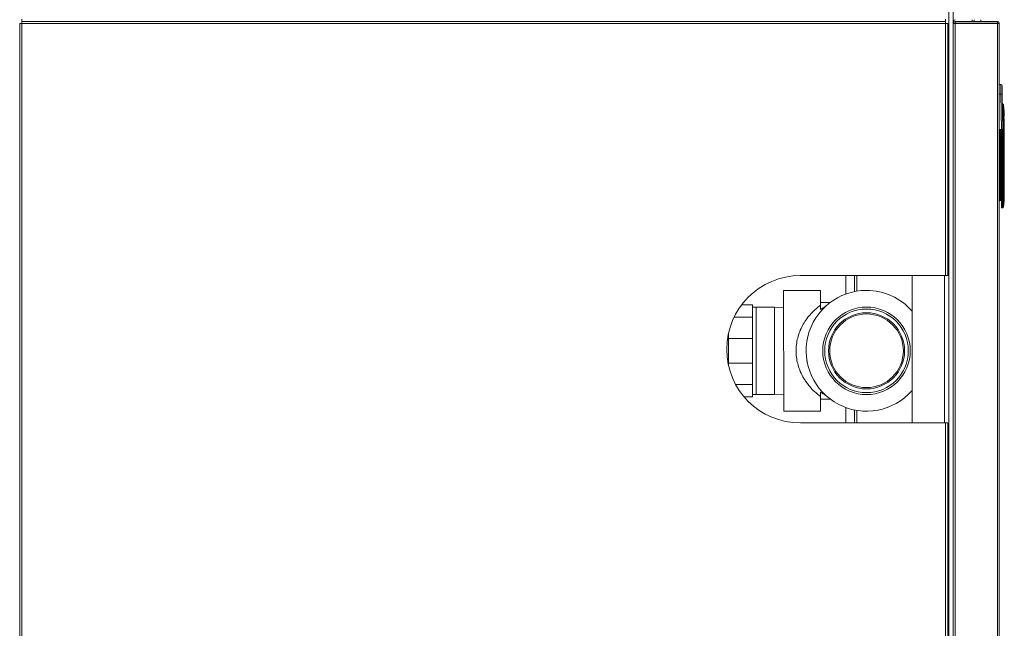
# Model space of a CAD drawing. Units: inches. Extents: x 45 to 310, y 19 to 172.
# Drawn here: x 260 to 286, y 93 to 110 of the extents above; entities that cross this region are included whole.
import ezdxf

# ---------------------------------------------------------------- set-up
doc = ezdxf.new("R2010")
doc.units = ezdxf.units.IN
doc.header["$MEASUREMENT"] = 0

msp = doc.modelspace()

# ---------------------------------------------------------------- linework, layer by layer
at = {"color": 7, "linetype": 'Continuous', "lineweight": 15}
for p, q in [((284.912, 83.118, 0), (284.912, 130.618, 0)), ((285.031, 83.118, 0), (285.031, 130.618, 0)), ((259.735, 109.618, 0), (259.738, 109.676, 0)), ((259.735, 109.618, 0), (259.735, 109.666, 0)), ((284.822, 109.676, 0), (284.825, 109.618, 0)), ((284.825, 109.618, 0), (284.825, 109.666, 0)), ((285.05, 109.608, 0), (285.05, 109.637, 0)), ((285.602, 109.666, 0), (285.602, 109.618, 0)), ((285.781, 109.666, 0), (285.781, 109.618, 0)), ((259.68, 109.563, 0), (259.68, 83.118, 0)), ((259.68, 109.563, 0), (259.738, 109.56, 0)), ((259.68, 109.563, 0), (259.728, 109.563, 0)), ((259.728, 109.563, 0), (259.738, 109.56, 0)), ((259.735, 109.618, 0), (267.68, 109.618, 0)), ((259.738, 109.56, 0), (259.735, 109.618, 0)), ((259.735, 109.618, 0), (259.735, 109.57, 0)), ((259.738, 109.56, 0), (259.735, 109.57, 0)), ((259.738, 109.56, 0), (259.738, 83.118, 0)), ((284.822, 109.56, 0), (259.738, 109.56, 0)), ((267.68, 109.618, 0), (276.88, 109.618, 0)), ((276.88, 109.618, 0), (284.825, 109.618, 0)), ((284.825, 109.618, 0), (284.822, 109.56, 0)), ((284.825, 109.57, 0), (284.822, 109.56, 0)), ((284.822, 109.56, 0), (284.88, 109.563, 0)), ((284.822, 109.56, 0), (284.832, 109.563, 0)), ((284.822, 102.718, 0), (284.822, 109.56, 0)), ((284.825, 109.618, 0), (284.825, 109.57, 0)), ((284.88, 109.563, 0), (284.832, 109.563, 0)), ((284.88, 102.718, 0), (284.88, 109.563, 0)), ((285.031, 109.569, 0), (285.079, 109.569, 0)), ((285.08, 109.57, 0), (285.079, 109.569, 0)), ((285.079, 109.569, 0), (285.079, 109.563, 0)), ((286.232, 109.568, 0), (285.079, 109.568, 0)), ((285.08, 109.618, 0), (285.08, 109.57, 0)), ((285.08, 109.618, 0), (286.232, 109.618, 0)), ((285.08, 109.57, 0), (286.232, 109.57, 0)), ((285.08, 81.673, 0), (285.08, 109.563, 0)), ((286.232, 109.563, 0), (285.08, 109.563, 0)), ((285.602, 109.57, 0), (285.602, 109.568, 0)), ((285.781, 109.57, 0), (285.781, 109.568, 0)), ((286.232, 109.618, 0), (286.232, 109.57, 0)), ((286.232, 109.57, 0), (286.233, 109.569, 0)), ((286.233, 109.569, 0), (286.232, 109.563, 0)), ((286.233, 109.568, 0), (286.232, 109.568, 0)), ((286.232, 81.673, 0), (286.232, 109.563, 0)), ((286.233, 109.569, 0), (286.281, 109.569, 0)), ((286.281, 81.667, 0), (286.281, 109.569, 0)), ((286.281, 107.905, 0), (286.321, 107.905, 0)), ((286.281, 107.642, 0), (286.324, 107.642, 0)), ((286.339, 106.685, 0), (286.324, 107.642, 0)), ((286.364, 107.641, 0), (286.379, 106.685, 0)), ((286.396, 107.354, 0), (286.376, 107.354, 0)), ((286.402, 107.293, 0), (286.403, 107.293, 0)), ((286.409, 107.23, 0), (286.408, 107.23, 0)), ((286.397, 106.682, 0), (286.398, 107.005, 0)), ((286.398, 107.005, 0), (286.408, 107.005, 0)), ((286.411, 107.167, 0), (286.413, 107.167, 0)), ((286.411, 107.041, 0), (286.418, 107.041, 0)), ((286.418, 106.978, 0), (286.411, 106.978, 0)), ((286.418, 106.682, 0), (286.418, 106.978, 0)), ((286.281, 106.685, 0), (286.339, 106.685, 0)), ((286.281, 106.665, 0), (286.339, 106.665, 0)), ((286.3, 104.905, 0), (286.3, 106.665, 0)), ((286.32, 106.665, 0), (286.32, 104.905, 0)), ((286.32, 106.457, 0), (286.339, 106.457, 0)), ((286.32, 106.446, 0), (286.331, 106.446, 0)), ((286.331, 106.446, 0), (286.331, 106.457, 0)), ((286.339, 106.457, 0), (286.331, 106.457, 0)), ((286.339, 106.685, 0), (286.339, 106.665, 0)), ((286.339, 106.604, 0), (286.339, 106.614, 0)), ((286.339, 106.257, 0), (286.339, 106.604, 0)), ((286.359, 106.604, 0), (286.339, 106.604, 0)), ((286.359, 106.623, 0), (286.359, 106.631, 0)), ((286.359, 106.604, 0), (286.359, 106.623, 0)), ((286.363, 106.623, 0), (286.359, 106.623, 0)), ((286.359, 106.257, 0), (286.359, 106.604, 0)), ((286.359, 106.604, 0), (286.363, 106.604, 0)), ((286.372, 106.605, 0), (286.363, 106.604, 0)), ((286.418, 106.257, 0), (286.396, 106.606, 0)), ((286.397, 106.682, 0), (286.418, 106.682, 0)), ((286.284, 106.245, 0), (286.281, 106.274, 0)), ((286.339, 104.82, 0), (286.339, 106.257, 0)), ((286.339, 106.257, 0), (286.359, 106.257, 0)), ((286.376, 106.257, 0), (286.359, 106.257, 0)), ((286.359, 104.819, 0), (286.359, 106.257, 0)), ((286.376, 106.257, 0), (286.396, 106.257, 0)), ((286.396, 106.257, 0), (286.418, 106.257, 0)), ((286.418, 104.923, 0), (286.418, 106.257, 0)), ((286.418, 106.257, 0), (286.418, 106.257, 0)), ((286.281, 105.992, 0), (286.284, 106.022, 0)), ((286.281, 104.905, 0), (286.3, 104.905, 0)), ((286.3, 104.905, 0), (286.3, 104.747, 0)), ((286.32, 104.905, 0), (286.3, 104.905, 0)), ((286.32, 104.905, 0), (286.32, 104.767, 0)), ((286.339, 104.576, 0), (286.339, 104.82, 0)), ((286.379, 104.819, 0), (286.359, 104.819, 0)), ((286.359, 104.556, 0), (286.359, 104.819, 0)), ((286.38, 104.922, 0), (286.379, 104.819, 0)), ((286.398, 104.819, 0), (286.399, 104.923, 0)), ((286.418, 104.923, 0), (286.399, 104.923, 0)), ((286.3, 104.747, 0), (286.281, 104.747, 0)), ((286.376, 104.556, 0), (286.359, 104.556, 0)), ((286.396, 104.574, 0), (286.395, 104.574, 0)), ((284.822, 102.718, 0), (280.88, 102.718, 0)), ((282.352, 102.718, 0), (282.352, 102.283, 0)), ((283.912, 98.718, 0), (283.912, 102.718, 0)), ((284.822, 102.718, 0), (284.88, 102.718, 0)), ((281.43, 102.316, 0), (280.426, 102.316, 0)), ((280.426, 102.316, 0), (280.427, 99.036, 0)), ((281.43, 102.316, 0), (281.43, 101.92, 0)), ((279.285, 101.926, 0), (279.576, 101.926, 0)), ((279.576, 101.926, 0), (279.576, 101.591, 0)), ((281.688, 101.985, 0), (281.43, 101.985, 0)), ((279.676, 101.863, 0), (279.576, 101.858, 0)), ((280.176, 101.863, 0), (279.676, 101.863, 0)), ((279.676, 99.488, 0), (279.676, 101.863, 0)), ((280.426, 101.85, 0), (280.176, 101.863, 0)), ((280.176, 99.488, 0), (280.176, 101.863, 0)), ((279.08, 101.591, 0), (279.576, 101.591, 0)), ((279.576, 101.591, 0), (279.576, 101.011, 0)), ((278.926, 101.147, 0), (278.926, 101.01, 0)), ((278.926, 101.01, 0), (279.576, 101.011, 0)), ((278.926, 101.01, 0), (278.926, 100.675, 0)), ((279.576, 101.011, 0), (279.576, 100.341, 0)), ((278.926, 100.675, 0), (278.926, 100.341, 0)), ((278.926, 100.341, 0), (279.576, 100.341, 0)), ((278.926, 100.341, 0), (278.926, 100.289, 0)), ((279.576, 100.341, 0), (279.576, 99.761, 0)), ((281.053, 100.441, 0), (281.053, 100.393, 0)), ((279.124, 99.76, 0), (279.576, 99.761, 0)), ((279.576, 99.761, 0), (279.576, 99.426, 0)), ((279.576, 99.493, 0), (279.676, 99.488, 0)), ((279.676, 99.488, 0), (280.176, 99.488, 0)), ((280.176, 99.488, 0), (280.426, 99.501, 0)), ((279.353, 99.426, 0), (279.576, 99.426, 0)), ((281.43, 99.432, 0), (281.43, 99.036, 0)), ((281.43, 99.367, 0), (281.688, 99.367, 0)), ((280.427, 99.036, 0), (281.43, 99.036, 0)), ((282.352, 99.068, 0), (282.352, 98.718, 0)), ((280.88, 98.718, 0), (284.822, 98.718, 0)), ((284.822, 83.118, 0), (284.822, 98.718, 0)), ((284.88, 98.718, 0), (284.822, 98.718, 0)), ((284.88, 83.118, 0), (284.88, 98.718, 0))]:
    msp.add_line(p, q, dxfattribs=at)
at = {"color": 8, "linetype": 'Continuous', "lineweight": 15}
for p, q in [((285.05, 109.637, 0), (285.031, 109.637, 0)), ((285.542, 109.666, 0), (285.542, 109.618, 0)), ((285.542, 109.57, 0), (285.542, 109.568, 0)), ((286.232, 109.563, 0), (286.232, 109.568, 0)), ((286.374, 107.005, 0), (286.398, 107.005, 0)), ((286.397, 106.682, 0), (286.379, 106.682, 0)), ((282.113, 102.718, 0), (282.113, 102.216, 0)), ((282.412, 102.718, 0), (282.412, 102.294, 0)), ((284.792, 98.718, 0), (284.792, 102.718, 0)), ((282.113, 99.136, 0), (282.113, 98.718, 0)), ((282.412, 99.057, 0), (282.412, 98.718, 0))]:
    msp.add_line(p, q, dxfattribs=at)
at = {"color": 7, "linetype": 'Continuous', "lineweight": 15}
for radius in [1.188, 1.135, 1.033, 1]:
    msp.add_circle((282.676, 100.676, 0), radius, dxfattribs=at)
for centre, radius, start, end in [((285.079, 109.637, 0), 0.029, 90, 180), ((285.08, 109.569, 0), 0.049, 90, 180), ((286.232, 109.569, 0), 0.049, 0, 90), ((286.321, 107.865, 0), 0.0394, 0.9, 90), ((286.337, 107.435, 0), 0.207, 82.7159, 93.6097), ((286.376, 107.352, 0), 0.0197, 7.2742, 90), ((283.662, 107.005, 0), 2.756, 5.986, 7.2742), ((283.662, 107.005, 0), 2.756, 3.3578, 4.6707), ((283.662, 107.005, 0), 2.756, 0.7367, 2.0467), ((286.358, 106.613, 0), 0.0185, 86.1887, 175.598), ((286.359, 106.604, 0), 0.0197, 90, 180), ((286.359, 106.684, 0), 0.0197, 270, 0.9), ((286.363, 106.614, 0), 0.00979, 7.1858, 89.8054), ((286.354, 104.92, 0), 0.102, 261.6583, 272.7631), ((286.387, 104.948, 0), 0.129, 266.3111, 274.9667), ((286.383, 105.062, 0), 0.14, 268.6011, 276.6133), ((283.662, 104.923, 0), 2.756, 352.7258, 0), ((286.3, 104.767, 0), 0.0197, 270, 0), ((286.359, 104.576, 0), 0.0197, 180, 270), ((286.376, 104.576, 0), 0.0197, 270.005, 352.7327), ((286.376, 104.576, 0), 0.0197, 270, 352.7258), ((280.88, 100.718, 0), 2, 90, 270), ((282.676, 100.676, 0), 1.64, 90.0066, 318.877), ((282.676, 100.676, 0), 1.64, 41.123, 90.0066)]:
    msp.add_arc(centre, radius, start, end, dxfattribs=at)
at = {"color": 8, "linetype": 'Continuous', "lineweight": 15}
msp.add_arc((286.356, 107.352, 0), 0.0198, 7.1577, 53.6995, dxfattribs=at)
at = {"color": 7, "linetype": 'Continuous', "lineweight": 15}
for centre, major_axis, ratio, start_param, end_param in [((285.08, 109.562, 0), (-0.049, 0), 0.020408, 4.712389, 6.283185), ((286.232, 109.569, 0), (-0.049, 0), 0.123899, 1.570796, 3.141593), ((286.287, 106.201, 0), (0, 0.0424), 0.045043, 4.712389, 4.896717), ((286.287, 106.066, 0), (0, 0.0424), 0.045043, 4.528061, 4.712389)]:
    msp.add_ellipse(centre, major_axis=major_axis, ratio=ratio, start_param=start_param, end_param=end_param, dxfattribs=at)
for points, knots in [([(286.324, 107.642, 0), (286.324, 107.677, 0), (286.323, 107.747, 0), (286.322, 107.834, 0), (286.321, 107.894, 0), (286.321, 107.901, 0), (286.321, 107.905, 0)], [0, 0, 0, 0, 0.2499997, 0.4999984, 0.7563256, 1, 1, 1, 1]), ([(286.36, 107.866, 0), (286.36, 107.863, 0), (286.36, 107.856, 0), (286.361, 107.805, 0), (286.362, 107.731, 0), (286.363, 107.671, 0), (286.364, 107.641, 0)], [0, 0, 0, 0, 0.25, 0.499999, 0.749999, 1, 1, 1, 1]), ([(286.377, 107.336, 0), (286.377, 107.338, 0), (286.376, 107.341, 0), (286.376, 107.345, 0), (286.375, 107.347, 0), (286.375, 107.35, 0), (286.375, 107.352, 0), (286.376, 107.354, 0), (286.376, 107.354, 0), (286.376, 107.354, 0)], [0, 0, 0, 0, 0.2464803, 0.3670423, 0.4867384, 0.6123678, 0.736526, 0.8703968, 1, 1, 1, 1]), ([(286.398, 107.005, 0), (286.398, 107.036, 0), (286.397, 107.099, 0), (286.392, 107.188, 0), (286.386, 107.257, 0), (286.381, 107.304, 0), (286.378, 107.325, 0), (286.377, 107.336, 0)], [0, 0, 0, 0, 0.277831, 0.569903, 0.808673, 0.903728, 1, 1, 1, 1]), ([(286.408, 107.23, 0), (286.407, 107.23, 0), (286.407, 107.231, 0), (286.406, 107.238, 0), (286.405, 107.248, 0), (286.404, 107.259, 0), (286.403, 107.268, 0), (286.403, 107.276, 0), (286.402, 107.284, 0), (286.402, 107.291, 0), (286.402, 107.292, 0), (286.402, 107.293, 0)], [0, 0, 0, 0, 0.123027, 0.24581, 0.371333, 0.497447, 0.566191, 0.634904, 0.751015, 0.876256, 1, 1, 1, 1]), ([(286.408, 107.005, 0), (286.408, 107.007, 0), (286.408, 107.012, 0), (286.409, 107.018, 0), (286.409, 107.025, 0), (286.409, 107.03, 0), (286.409, 107.035, 0), (286.41, 107.038, 0), (286.41, 107.04, 0), (286.41, 107.041, 0), (286.411, 107.041, 0)], [0, 0, 0, 0, 0.122371, 0.244763, 0.372281, 0.49988, 0.622574, 0.745378, 0.872644, 1, 1, 1, 1]), ([(286.411, 106.978, 0), (286.411, 106.978, 0), (286.41, 106.979, 0), (286.409, 106.985, 0), (286.409, 106.994, 0), (286.409, 107.002, 0), (286.408, 107.005, 0)], [0, 0, 0, 0, 0.252567, 0.504881, 0.763308, 1, 1, 1, 1]), ([(286.414, 107.104, 0), (286.413, 107.104, 0), (286.413, 107.105, 0), (286.413, 107.108, 0), (286.412, 107.114, 0), (286.411, 107.123, 0), (286.411, 107.133, 0), (286.411, 107.141, 0), (286.41, 107.149, 0), (286.41, 107.158, 0), (286.41, 107.164, 0), (286.41, 107.166, 0), (286.411, 107.167, 0), (286.411, 107.167, 0)], [0, 0, 0, 0, 0.107153, 0.17388, 0.249235, 0.375379, 0.497487, 0.562945, 0.628403, 0.750604, 0.871965, 0.935961, 1, 1, 1, 1]), ([(286.379, 106.685, 0), (286.378, 106.685, 0), (286.377, 106.685, 0), (286.368, 106.685, 0), (286.355, 106.685, 0), (286.344, 106.685, 0), (286.339, 106.685, 0)], [0, 0, 0, 0, 0.249888, 0.4997679, 0.7498507, 1, 1, 1, 1]), ([(286.359, 106.665, 0), (286.359, 106.665, 0), (286.358, 106.665, 0), (286.354, 106.665, 0), (286.347, 106.665, 0), (286.342, 106.665, 0), (286.339, 106.665, 0)], [0, 0, 0, 0, 0.249894, 0.499767, 0.749844, 1, 1, 1, 1]), ([(286.363, 106.623, 0), (286.363, 106.623, 0), (286.362, 106.622, 0), (286.362, 106.618, 0), (286.362, 106.611, 0), (286.363, 106.606, 0), (286.363, 106.604, 0)], [0, 0, 0, 0, 0.249526, 0.499811, 0.750563, 1, 1, 1, 1]), ([(286.363, 106.604, 0), (286.367, 106.566, 0), (286.374, 106.49, 0), (286.376, 106.374, 0), (286.376, 106.297, 0), (286.376, 106.257, 0)], [0, 0, 0, 0, 0.328913, 0.658751, 1, 1, 1, 1]), ([(286.376, 106.623, 0), (286.376, 106.623, 0), (286.376, 106.623, 0), (286.376, 106.623, 0), (286.376, 106.623, 0), (286.376, 106.623, 0), (286.376, 106.623, 0), (286.372, 106.623, 0), (286.37, 106.623, 0)], [0, 0, 0, 0, 0.020102, 0.056035, 0.175396, 0.350817, 0.701499, 1, 1, 1, 1]), ([(286.372, 106.605, 0), (286.372, 106.606, 0), (286.372, 106.608, 0), (286.372, 106.61, 0), (286.372, 106.612, 0), (286.372, 106.613, 0), (286.372, 106.614, 0), (286.372, 106.615, 0), (286.372, 106.615, 0)], [0, 0, 0, 0, 0.249211, 0.375083, 0.500191, 0.624548, 0.750704, 1, 1, 1, 1]), ([(286.372, 106.615, 0), (286.379, 106.613, 0), (286.392, 106.61, 0), (286.395, 106.608, 0), (286.396, 106.606, 0)], [0, 0, 0, 0, 0.499603, 1, 1, 1, 1]), ([(286.396, 106.257, 0), (286.395, 106.315, 0), (286.392, 106.432, 0), (286.379, 106.547, 0), (286.372, 106.605, 0)], [0, 0, 0, 0, 0.500397, 1, 1, 1, 1]), ([(286.396, 106.606, 0), (286.395, 106.608, 0), (286.394, 106.613, 0), (286.39, 106.619, 0), (286.383, 106.623, 0), (286.379, 106.623, 0), (286.376, 106.623, 0)], [0, 0, 0, 0, 0.241677, 0.5, 0.758323, 1, 1, 1, 1]), ([(286.396, 106.606, 0), (286.396, 106.607, 0), (286.396, 106.609, 0), (286.396, 106.623, 0), (286.397, 106.638, 0), (286.397, 106.652, 0), (286.397, 106.667, 0), (286.397, 106.677, 0), (286.397, 106.682, 0)], [0, 0, 0, 0, 0.251252, 0.500498, 0.625358, 0.750123, 0.875064, 1, 1, 1, 1]), ([(286.418, 106.682, 0), (286.418, 106.657, 0), (286.418, 106.604, 0), (286.418, 106.526, 0), (286.418, 106.451, 0), (286.418, 106.383, 0), (286.418, 106.328, 0), (286.418, 106.288, 0), (286.418, 106.263, 0), (286.418, 106.259, 0), (286.418, 106.257, 0)], [0, 0, 0, 0, 0.116315, 0.239531, 0.367867, 0.498996, 0.63027, 0.759022, 0.882881, 1, 1, 1, 1]), ([(286.376, 106.257, 0), (286.376, 106.04, 0), (286.377, 105.595, 0), (286.379, 105.15, 0), (286.38, 104.922, 0)], [0, 0, 0, 0, 0.4878378, 1, 1, 1, 1]), ([(286.399, 104.923, 0), (286.398, 105.145, 0), (286.396, 105.59, 0), (286.396, 106.035, 0), (286.396, 106.257, 0)], [0, 0, 0, 0, 0.50017, 1, 1, 1, 1]), ([(286.379, 104.819, 0), (286.378, 104.782, 0), (286.376, 104.713, 0), (286.374, 104.628, 0), (286.374, 104.568, 0), (286.375, 104.56, 0), (286.376, 104.556, 0)], [0, 0, 0, 0, 0.260698, 0.500032, 0.74721, 1, 1, 1, 1]), ([(286.395, 104.574, 0), (286.395, 104.577, 0), (286.394, 104.585, 0), (286.394, 104.641, 0), (286.395, 104.721, 0), (286.397, 104.786, 0), (286.398, 104.819, 0)], [0, 0, 0, 0, 0.249967, 0.499954, 0.749952, 1, 1, 1, 1]), ([(281.43, 101.92, 0), (281.378, 101.879, 0), (281.277, 101.8, 0), (281.143, 101.662, 0), (281.03, 101.517, 0), (280.935, 101.362, 0), (280.859, 101.199, 0), (280.804, 101.027, 0), (280.769, 100.852, 0), (280.765, 100.734, 0), (280.763, 100.676, 0)], [0, 0, 0, 0, 0.150294, 0.29012, 0.420017, 0.540661, 0.662343, 0.778492, 0.89052, 1, 1, 1, 1]), ([(281.43, 101.8, 0), (281.43, 101.817, 0), (281.43, 101.852, 0), (281.43, 101.897, 0), (281.43, 101.92, 0)], [0, 0, 0, 0, 0.49627, 1, 1, 1, 1]), ([(281.43, 101.8, 0), (281.461, 101.817, 0), (281.524, 101.852, 0), (281.58, 101.897, 0), (281.608, 101.92, 0)], [0, 0, 0, 0, 0.49627, 1, 1, 1, 1]), ([(280.763, 100.676, 0), (280.765, 100.617, 0), (280.77, 100.499, 0), (280.804, 100.325, 0), (280.859, 100.152, 0), (280.925, 100.011, 0), (280.991, 99.897, 0), (281.054, 99.804, 0), (281.144, 99.69, 0), (281.268, 99.559, 0), (281.374, 99.475, 0), (281.43, 99.432, 0)], [0, 0, 0, 0, 0.109415, 0.221416, 0.337574, 0.459298, 0.532123, 0.607952, 0.692551, 0.839887, 1, 1, 1, 1]), ([(281.608, 99.432, 0), (281.581, 99.454, 0), (281.525, 99.5, 0), (281.462, 99.534, 0), (281.43, 99.552, 0)], [0, 0, 0, 0, 0.49649, 1, 1, 1, 1]), ([(281.43, 99.432, 0), (281.43, 99.454, 0), (281.43, 99.499, 0), (281.43, 99.534, 0), (281.43, 99.552, 0)], [0, 0, 0, 0, 0.49649, 1, 1, 1, 1])]:
    msp.add_open_spline(points, degree=3, knots=knots, dxfattribs=at)
at = {"color": 8, "linetype": 'Continuous', "lineweight": 15}
for points, knots in [([(286.339, 106.614, 0), (286.339, 106.619, 0), (286.338, 106.629, 0), (286.332, 106.645, 0), (286.328, 106.657, 0), (286.326, 106.663, 0)], [0, 0, 0, 0, 0.307407, 0.651568, 1, 1, 1, 1]), ([(286.359, 106.631, 0), (286.359, 106.633, 0), (286.358, 106.636, 0), (286.354, 106.644, 0), (286.346, 106.653, 0), (286.339, 106.661, 0), (286.336, 106.665, 0)], [0, 0, 0, 0, 0.165048, 0.351741, 0.720271, 1, 1, 1, 1]), ([(286.368, 106.67, 0), (286.368, 106.667, 0), (286.369, 106.656, 0), (286.371, 106.644, 0), (286.373, 106.634, 0), (286.375, 106.628, 0), (286.376, 106.624, 0), (286.376, 106.624, 0), (286.376, 106.623, 0)], [0, 0, 0, 0, 0.112751, 0.396146, 0.542969, 0.692787, 0.855963, 1, 1, 1, 1])]:
    msp.add_open_spline(points, degree=3, knots=knots, dxfattribs=at)

doc.saveas('drawing.dxf')
